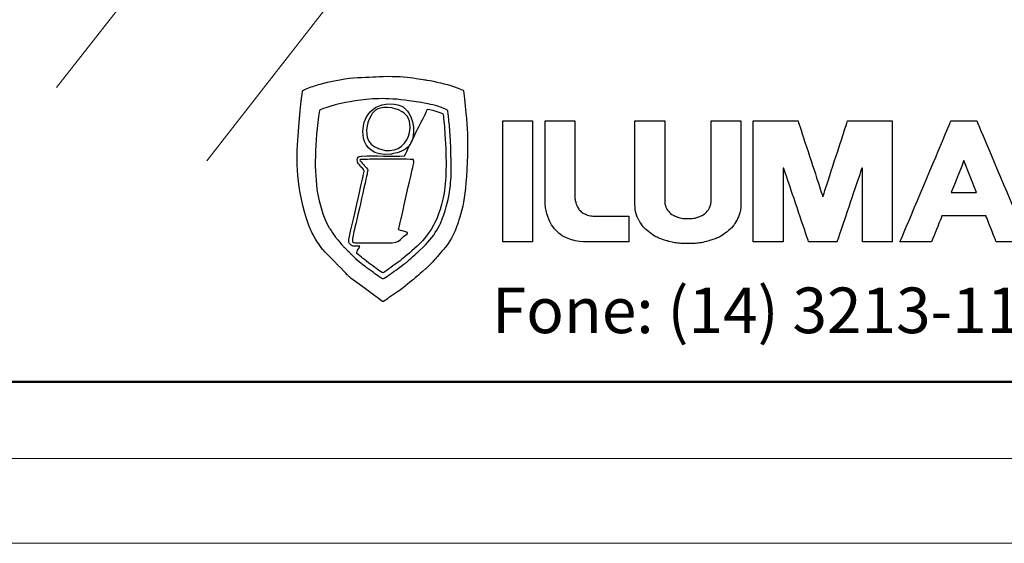
# Model space of a CAD drawing. Units: millimetres. Extents: x 701 to 1153, y 700 to 999.
# Drawn here: x 771 to 782, y 923 to 928 of the extents above; entities that cross this region are included whole.
import ezdxf

# ---------------------------------------------------------------- set-up
doc = ezdxf.new("R2010")
doc.units = ezdxf.units.MM
doc.layers.add('Camada 1', color=7, linetype='Continuous')
doc.styles.add('0', font='txt', dxfattribs={"height": 1})

msp = doc.modelspace()

# ---------------------------------------------------------------- linework, layer by layer
at = {"color": 0, "linetype": 'Continuous', "lineweight": 0, "extrusion": (0, 1, 2.22045e-16)}
for p, q in [((767.858, 923.823), (789.421, 923.823)), ((767.858, 922.961), (789.421, 922.961))]:
    msp.add_line(p, q, dxfattribs=at)
at = {"color": 0, "linetype": 'Continuous', "lineweight": 0}
for points in [[(773.404, 926.858), (779.041, 934.088)], [(771.868, 927.606), (776.155, 933.062)]]:
    msp.add_lwpolyline(points, dxfattribs=at)
at = {"layer": 'Camada 1', "color": 0, "lineweight": 50}
msp.add_open_spline([(768.413, 940.009), (768.413, 940.009), (788.694, 940.009), (788.694, 940.009), (788.694, 940.009), (788.885, 940.009), (789.041, 939.852), (789.041, 939.659), (789.041, 939.659), (789.041, 939.659), (789.041, 924.955), (789.041, 924.955), (789.041, 924.955), (789.041, 924.762), (788.885, 924.605), (788.694, 924.605), (788.694, 924.605), (788.694, 924.605), (768.413, 924.605), (768.413, 924.605), (768.413, 924.605), (768.222, 924.605), (768.065, 924.762), (768.065, 924.955), (768.065, 924.955), (768.065, 924.955), (768.065, 939.659), (768.065, 939.659), (768.065, 939.659), (768.065, 939.852), (768.222, 940.009), (768.413, 940.009)], degree=3, knots=[0, 0, 0, 0, 0.111111, 0.111111, 0.111111, 0.166667, 0.222222, 0.222222, 0.222222, 0.277778, 0.333333, 0.333333, 0.333333, 0.388889, 0.444444, 0.444444, 0.444444, 0.5, 0.555556, 0.555556, 0.555556, 0.611111, 0.666667, 0.666667, 0.666667, 0.722222, 0.777778, 0.777778, 0.777778, 0.888889, 1, 1, 1, 1], dxfattribs=at)
at = {"layer": 'Camada 1', "color": 0}
for points, knots in [([(775.195, 925.424), (775.195, 925.424), (775.204, 925.424), (775.204, 925.424), (775.204, 925.424), (775.204, 925.424), (775.26, 925.464), (775.26, 925.464), (775.26, 925.464), (775.313, 925.501), (775.376, 925.541), (775.425, 925.582), (775.425, 925.582), (775.511, 925.652), (775.547, 925.68), (775.632, 925.756), (775.632, 925.756), (775.665, 925.786), (775.696, 925.817), (775.726, 925.851), (775.726, 925.851), (775.818, 925.957), (775.902, 926.055), (775.953, 926.194), (775.953, 926.194), (776.024, 926.385), (776.048, 926.625), (776.058, 926.847), (776.058, 926.847), (776.07, 927.095), (776.046, 927.333), (776.021, 927.573), (776.021, 927.573), (775.965, 927.614), (775.728, 927.667), (775.648, 927.681), (775.648, 927.681), (775.525, 927.703), (775.331, 927.723), (775.201, 927.718), (775.201, 927.718), (774.97, 927.708), (774.776, 927.697), (774.557, 927.639), (774.557, 927.639), (774.52, 927.629), (774.401, 927.59), (774.378, 927.573), (774.378, 927.573), (774.322, 927.148), (774.31, 926.583), (774.444, 926.198), (774.444, 926.198), (774.462, 926.147), (774.481, 926.115), (774.505, 926.071), (774.505, 926.071), (774.521, 926.042), (774.564, 925.98), (774.583, 925.956), (774.583, 925.956), (774.583, 925.956), (774.84, 925.692), (774.84, 925.692), (774.84, 925.692), (774.849, 925.685), (774.856, 925.675), (774.865, 925.668), (774.865, 925.668), (774.865, 925.668), (775.195, 925.424), (775.195, 925.424)], [0, 0, 0, 0, 0.052632, 0.052632, 0.052632, 0.078947, 0.105263, 0.105263, 0.105263, 0.131579, 0.157895, 0.157895, 0.157895, 0.184211, 0.210526, 0.210526, 0.210526, 0.236842, 0.263158, 0.263158, 0.263158, 0.289474, 0.315789, 0.315789, 0.315789, 0.342105, 0.368421, 0.368421, 0.368421, 0.394737, 0.421053, 0.421053, 0.421053, 0.447368, 0.473684, 0.473684, 0.473684, 0.5, 0.526316, 0.526316, 0.526316, 0.552632, 0.578947, 0.578947, 0.578947, 0.605263, 0.631579, 0.631579, 0.631579, 0.657895, 0.684211, 0.684211, 0.684211, 0.710526, 0.736842, 0.736842, 0.736842, 0.763158, 0.789474, 0.789474, 0.789474, 0.815789, 0.842105, 0.842105, 0.842105, 0.868421, 0.894737, 0.894737, 0.894737, 0.947368, 1, 1, 1, 1]), ([(774.55, 927.37), (774.568, 927.385), (774.659, 927.413), (774.69, 927.422), (774.69, 927.422), (774.95, 927.494), (775.298, 927.501), (775.563, 927.456), (775.563, 927.456), (775.638, 927.444), (775.8, 927.408), (775.861, 927.37), (775.861, 927.37), (775.869, 927.276), (775.881, 927.185), (775.886, 927.088), (775.886, 927.088), (775.899, 926.834), (775.892, 926.493), (775.804, 926.266), (775.804, 926.266), (775.748, 926.119), (775.632, 926.001), (775.544, 925.918), (775.544, 925.918), (775.544, 925.918), (775.462, 925.845), (775.462, 925.845), (775.462, 925.845), (775.433, 925.817), (775.41, 925.804), (775.378, 925.779), (775.378, 925.779), (775.378, 925.779), (775.289, 925.714), (775.289, 925.714), (775.289, 925.714), (775.273, 925.703), (775.214, 925.661), (775.197, 925.656), (775.197, 925.656), (775.168, 925.679), (775.138, 925.694), (775.106, 925.718), (775.106, 925.718), (775.044, 925.766), (775, 925.795), (774.934, 925.85), (774.934, 925.85), (774.934, 925.85), (774.875, 925.906), (774.875, 925.906), (774.875, 925.906), (774.867, 925.914), (774.866, 925.916), (774.859, 925.924), (774.859, 925.924), (774.784, 926.002), (774.799, 925.975), (774.713, 926.083), (774.713, 926.083), (774.713, 926.083), (774.652, 926.172), (774.652, 926.172), (774.652, 926.172), (774.488, 926.447), (774.502, 927.042), (774.55, 927.37)], [0, 0, 0, 0, 0.055556, 0.055556, 0.055556, 0.083333, 0.111111, 0.111111, 0.111111, 0.138889, 0.166667, 0.166667, 0.166667, 0.194444, 0.222222, 0.222222, 0.222222, 0.25, 0.277778, 0.277778, 0.277778, 0.305556, 0.333333, 0.333333, 0.333333, 0.361111, 0.388889, 0.388889, 0.388889, 0.416667, 0.444444, 0.444444, 0.444444, 0.472222, 0.5, 0.5, 0.5, 0.527778, 0.555556, 0.555556, 0.555556, 0.583333, 0.611111, 0.611111, 0.611111, 0.638889, 0.666667, 0.666667, 0.666667, 0.694444, 0.722222, 0.722222, 0.722222, 0.75, 0.777778, 0.777778, 0.777778, 0.805556, 0.833333, 0.833333, 0.833333, 0.861111, 0.888889, 0.888889, 0.888889, 0.944444, 1, 1, 1, 1]), ([(775.417, 926.908), (775.305, 926.899), (775.108, 926.915), (774.985, 926.907), (774.985, 926.907), (774.954, 926.905), (774.928, 926.886), (774.938, 926.85), (774.938, 926.85), (774.943, 926.833), (774.976, 926.798), (774.985, 926.788), (774.985, 926.788), (775.014, 926.756), (775.008, 926.753), (774.998, 926.708), (774.998, 926.708), (774.998, 926.708), (774.858, 926.089), (774.858, 926.089), (774.858, 926.089), (774.85, 926.056), (774.846, 926.025), (774.868, 926.004), (774.868, 926.004), (774.891, 925.982), (774.928, 925.991), (774.962, 925.989), (774.962, 925.989), (774.957, 925.966), (774.934, 925.942), (774.931, 925.916), (774.931, 925.916), (774.931, 925.916), (774.997, 925.863), (774.997, 925.863), (774.997, 925.863), (775.026, 925.839), (775.176, 925.724), (775.202, 925.715), (775.202, 925.715), (775.202, 925.715), (775.367, 925.835), (775.367, 925.835), (775.367, 925.835), (775.483, 925.926), (775.645, 926.075), (775.716, 926.204), (775.716, 926.204), (775.839, 926.427), (775.849, 926.816), (775.834, 927.078), (775.834, 927.078), (775.832, 927.107), (775.817, 927.326), (775.81, 927.337), (775.81, 927.337), (775.792, 927.349), (775.678, 927.386), (775.653, 927.385), (775.653, 927.385), (775.638, 927.348), (775.614, 927.302), (775.594, 927.265), (775.594, 927.265), (775.594, 927.265), (775.477, 927.027), (775.477, 927.027), (775.477, 927.027), (775.457, 926.988), (775.438, 926.946), (775.417, 926.908)], [0, 0, 0, 0, 0.052632, 0.052632, 0.052632, 0.078947, 0.105263, 0.105263, 0.105263, 0.131579, 0.157895, 0.157895, 0.157895, 0.184211, 0.210526, 0.210526, 0.210526, 0.236842, 0.263158, 0.263158, 0.263158, 0.289474, 0.315789, 0.315789, 0.315789, 0.342105, 0.368421, 0.368421, 0.368421, 0.394737, 0.421053, 0.421053, 0.421053, 0.447368, 0.473684, 0.473684, 0.473684, 0.5, 0.526316, 0.526316, 0.526316, 0.552632, 0.578947, 0.578947, 0.578947, 0.605263, 0.631579, 0.631579, 0.631579, 0.657895, 0.684211, 0.684211, 0.684211, 0.710526, 0.736842, 0.736842, 0.736842, 0.763158, 0.789474, 0.789474, 0.789474, 0.815789, 0.842105, 0.842105, 0.842105, 0.868421, 0.894737, 0.894737, 0.894737, 0.947368, 1, 1, 1, 1]), ([(775.227, 927.435), (775.123, 927.421), (775.049, 927.362), (775.013, 927.267), (775.013, 927.267), (774.948, 927.095), (775.095, 926.903), (775.284, 926.927), (775.284, 926.927), (775.414, 926.943), (775.525, 927.059), (775.509, 927.211), (775.509, 927.211), (775.493, 927.355), (775.359, 927.453), (775.227, 927.435)], [0, 0, 0, 0, 0.2, 0.2, 0.2, 0.3, 0.4, 0.4, 0.4, 0.5, 0.6, 0.6, 0.6, 0.8, 1, 1, 1, 1]), ([(775.471, 927.148), (775.454, 927.041), (775.351, 926.944), (775.222, 926.964), (775.222, 926.964), (775.114, 926.981), (775.015, 927.083), (775.038, 927.217), (775.038, 927.217), (775.056, 927.323), (775.159, 927.42), (775.291, 927.397), (775.291, 927.397), (775.397, 927.379), (775.491, 927.278), (775.471, 927.148)], [0, 0, 0, 0, 0.2, 0.2, 0.2, 0.3, 0.4, 0.4, 0.4, 0.5, 0.6, 0.6, 0.6, 0.8, 1, 1, 1, 1]), ([(776.725, 926.032), (776.725, 926.032), (776.725, 927.266), (776.725, 927.266), (776.725, 927.266), (776.725, 927.266), (776.421, 927.266), (776.421, 927.266), (776.421, 927.266), (776.421, 927.266), (776.421, 926.032), (776.421, 926.032), (776.421, 926.032), (776.421, 926.032), (776.725, 926.032), (776.725, 926.032)], [0, 0, 0, 0, 0.2, 0.2, 0.2, 0.3, 0.4, 0.4, 0.4, 0.5, 0.6, 0.6, 0.6, 0.8, 1, 1, 1, 1]), ([(777.277, 926.032), (777.277, 926.032), (777.705, 926.032), (777.705, 926.032), (777.705, 926.032), (777.705, 926.032), (777.705, 926.295), (777.705, 926.295), (777.705, 926.295), (777.705, 926.295), (777.366, 926.295), (777.366, 926.295), (777.366, 926.295), (777.325, 926.295), (777.292, 926.301), (777.265, 926.313), (777.265, 926.313), (777.238, 926.325), (777.217, 926.34), (777.201, 926.36), (777.201, 926.36), (777.185, 926.381), (777.174, 926.403), (777.167, 926.428), (777.167, 926.428), (777.16, 926.453), (777.156, 926.479), (777.156, 926.506), (777.156, 926.506), (777.156, 926.506), (777.156, 927.266), (777.156, 927.266), (777.156, 927.266), (777.156, 927.266), (776.852, 927.266), (776.852, 927.266), (776.852, 927.266), (776.852, 927.266), (776.852, 926.479), (776.852, 926.479), (776.852, 926.479), (776.852, 926.403), (776.863, 926.337), (776.884, 926.28), (776.884, 926.28), (776.905, 926.224), (776.934, 926.177), (776.972, 926.141), (776.972, 926.141), (777.009, 926.105), (777.054, 926.077), (777.106, 926.059), (777.106, 926.059), (777.157, 926.041), (777.214, 926.032), (777.277, 926.032)], [0, 0, 0, 0, 0.066667, 0.066667, 0.066667, 0.1, 0.133333, 0.133333, 0.133333, 0.166667, 0.2, 0.2, 0.2, 0.233333, 0.266667, 0.266667, 0.266667, 0.3, 0.333333, 0.333333, 0.333333, 0.366667, 0.4, 0.4, 0.4, 0.433333, 0.466667, 0.466667, 0.466667, 0.5, 0.533333, 0.533333, 0.533333, 0.566667, 0.6, 0.6, 0.6, 0.633333, 0.666667, 0.666667, 0.666667, 0.7, 0.733333, 0.733333, 0.733333, 0.766667, 0.8, 0.8, 0.8, 0.833333, 0.866667, 0.866667, 0.866667, 0.933333, 1, 1, 1, 1]), ([(777.768, 927.266), (777.768, 927.266), (777.768, 926.43), (777.768, 926.43), (777.768, 926.43), (777.768, 926.364), (777.782, 926.305), (777.809, 926.254), (777.809, 926.254), (777.837, 926.202), (777.875, 926.159), (777.923, 926.124), (777.923, 926.124), (777.971, 926.088), (778.028, 926.061), (778.094, 926.043), (778.094, 926.043), (778.16, 926.024), (778.232, 926.015), (778.309, 926.015), (778.309, 926.015), (778.386, 926.015), (778.457, 926.024), (778.523, 926.043), (778.523, 926.043), (778.588, 926.061), (778.645, 926.088), (778.694, 926.124), (778.694, 926.124), (778.742, 926.159), (778.78, 926.202), (778.808, 926.254), (778.808, 926.254), (778.835, 926.305), (778.849, 926.364), (778.849, 926.43), (778.849, 926.43), (778.849, 926.43), (778.849, 927.266), (778.849, 927.266), (778.849, 927.266), (778.849, 927.266), (778.545, 927.266), (778.545, 927.266), (778.545, 927.266), (778.545, 927.266), (778.545, 926.448), (778.545, 926.448), (778.545, 926.448), (778.545, 926.424), (778.54, 926.402), (778.53, 926.38), (778.53, 926.38), (778.52, 926.359), (778.505, 926.34), (778.485, 926.323), (778.485, 926.323), (778.465, 926.307), (778.44, 926.294), (778.41, 926.284), (778.41, 926.284), (778.381, 926.274), (778.347, 926.269), (778.309, 926.269), (778.309, 926.269), (778.27, 926.269), (778.235, 926.274), (778.206, 926.284), (778.206, 926.284), (778.176, 926.294), (778.152, 926.307), (778.132, 926.323), (778.132, 926.323), (778.112, 926.34), (778.098, 926.359), (778.088, 926.38), (778.088, 926.38), (778.078, 926.402), (778.073, 926.424), (778.073, 926.448), (778.073, 926.448), (778.073, 926.448), (778.073, 927.266), (778.073, 927.266), (778.073, 927.266), (778.073, 927.266), (777.768, 927.266), (777.768, 927.266)], [0, 0, 0, 0, 0.043478, 0.043478, 0.043478, 0.065217, 0.086957, 0.086957, 0.086957, 0.108696, 0.130435, 0.130435, 0.130435, 0.152174, 0.173913, 0.173913, 0.173913, 0.195652, 0.217391, 0.217391, 0.217391, 0.23913, 0.26087, 0.26087, 0.26087, 0.282609, 0.304348, 0.304348, 0.304348, 0.326087, 0.347826, 0.347826, 0.347826, 0.369565, 0.391304, 0.391304, 0.391304, 0.413043, 0.434783, 0.434783, 0.434783, 0.456522, 0.478261, 0.478261, 0.478261, 0.5, 0.521739, 0.521739, 0.521739, 0.543478, 0.565217, 0.565217, 0.565217, 0.586957, 0.608696, 0.608696, 0.608696, 0.630435, 0.652174, 0.652174, 0.652174, 0.673913, 0.695652, 0.695652, 0.695652, 0.717391, 0.73913, 0.73913, 0.73913, 0.76087, 0.782609, 0.782609, 0.782609, 0.804348, 0.826087, 0.826087, 0.826087, 0.847826, 0.869565, 0.869565, 0.869565, 0.891304, 0.913043, 0.913043, 0.913043, 0.956522, 1, 1, 1, 1]), ([(779.28, 926.032), (779.28, 926.032), (779.28, 926.782), (779.28, 926.782), (779.28, 926.782), (779.28, 926.782), (779.287, 926.782), (779.287, 926.782), (779.287, 926.782), (779.287, 926.782), (779.54, 926.032), (779.54, 926.032), (779.54, 926.032), (779.54, 926.032), (779.829, 926.032), (779.829, 926.032), (779.829, 926.032), (779.829, 926.032), (780.082, 926.782), (780.082, 926.782), (780.082, 926.782), (780.082, 926.782), (780.089, 926.782), (780.089, 926.782), (780.089, 926.782), (780.089, 926.782), (780.089, 926.032), (780.089, 926.032), (780.089, 926.032), (780.089, 926.032), (780.393, 926.032), (780.393, 926.032), (780.393, 926.032), (780.393, 926.032), (780.393, 927.266), (780.393, 927.266), (780.393, 927.266), (780.393, 927.266), (779.937, 927.266), (779.937, 927.266), (779.937, 927.266), (779.937, 927.266), (779.685, 926.492), (779.685, 926.492), (779.685, 926.492), (779.685, 926.492), (779.432, 927.266), (779.432, 927.266), (779.432, 927.266), (779.432, 927.266), (778.976, 927.266), (778.976, 927.266), (778.976, 927.266), (778.976, 927.266), (778.976, 926.032), (778.976, 926.032), (778.976, 926.032), (778.976, 926.032), (779.28, 926.032), (779.28, 926.032)], [0, 0, 0, 0, 0.0625, 0.0625, 0.0625, 0.09375, 0.125, 0.125, 0.125, 0.15625, 0.1875, 0.1875, 0.1875, 0.21875, 0.25, 0.25, 0.25, 0.28125, 0.3125, 0.3125, 0.3125, 0.34375, 0.375, 0.375, 0.375, 0.40625, 0.4375, 0.4375, 0.4375, 0.46875, 0.5, 0.5, 0.5, 0.53125, 0.5625, 0.5625, 0.5625, 0.59375, 0.625, 0.625, 0.625, 0.65625, 0.6875, 0.6875, 0.6875, 0.71875, 0.75, 0.75, 0.75, 0.78125, 0.8125, 0.8125, 0.8125, 0.84375, 0.875, 0.875, 0.875, 0.9375, 1, 1, 1, 1]), ([(780.472, 926.032), (780.472, 926.032), (780.794, 926.032), (780.794, 926.032), (780.794, 926.032), (780.794, 926.032), (780.899, 926.297), (780.899, 926.297), (780.899, 926.297), (780.899, 926.297), (781.349, 926.297), (781.349, 926.297), (781.349, 926.297), (781.349, 926.297), (781.453, 926.032), (781.453, 926.032), (781.453, 926.032), (781.453, 926.032), (781.775, 926.032), (781.775, 926.032), (781.775, 926.032), (781.775, 926.032), (781.255, 927.266), (781.255, 927.266), (781.255, 927.266), (781.255, 927.266), (780.992, 927.266), (780.992, 927.266), (780.992, 927.266), (780.992, 927.266), (780.472, 926.032), (780.472, 926.032)], [0, 0, 0, 0, 0.111111, 0.111111, 0.111111, 0.166667, 0.222222, 0.222222, 0.222222, 0.277778, 0.333333, 0.333333, 0.333333, 0.388889, 0.444444, 0.444444, 0.444444, 0.5, 0.555556, 0.555556, 0.555556, 0.611111, 0.666667, 0.666667, 0.666667, 0.722222, 0.777778, 0.777778, 0.777778, 0.888889, 1, 1, 1, 1]), ([(774.929, 926.023), (774.907, 926.024), (774.901, 926.022), (774.888, 926.033), (774.888, 926.033), (774.882, 926.067), (774.924, 926.221), (774.933, 926.263), (774.933, 926.263), (774.933, 926.263), (775.033, 926.708), (775.033, 926.708), (775.033, 926.708), (775.045, 926.76), (775.045, 926.773), (775.012, 926.808), (775.012, 926.808), (774.97, 926.854), (774.952, 926.873), (775.002, 926.873), (775.002, 926.873), (775.1, 926.873), (775.436, 926.879), (775.508, 926.87), (775.508, 926.87), (775.521, 926.842), (775.504, 926.8), (775.497, 926.769), (775.497, 926.769), (775.497, 926.769), (775.384, 926.27), (775.384, 926.27), (775.384, 926.27), (775.351, 926.124), (775.355, 926.162), (775.448, 926.129), (775.448, 926.129), (775.447, 926.11), (775.445, 926.113), (775.434, 926.105), (775.434, 926.105), (775.394, 926.08), (775.353, 926.023), (775.292, 926.023), (775.292, 926.023), (775.292, 926.023), (774.929, 926.023), (774.929, 926.023)], [0, 0, 0, 0, 0.076923, 0.076923, 0.076923, 0.115385, 0.153846, 0.153846, 0.153846, 0.192308, 0.230769, 0.230769, 0.230769, 0.269231, 0.307692, 0.307692, 0.307692, 0.346154, 0.384615, 0.384615, 0.384615, 0.423077, 0.461538, 0.461538, 0.461538, 0.5, 0.538462, 0.538462, 0.538462, 0.576923, 0.615385, 0.615385, 0.615385, 0.653846, 0.692308, 0.692308, 0.692308, 0.730769, 0.769231, 0.769231, 0.769231, 0.807692, 0.846154, 0.846154, 0.846154, 0.923077, 1, 1, 1, 1]), ([(781.124, 926.861), (781.124, 926.861), (781.254, 926.535), (781.254, 926.535), (781.254, 926.535), (781.254, 926.535), (780.994, 926.535), (780.994, 926.535), (780.994, 926.535), (780.994, 926.535), (781.124, 926.861), (781.124, 926.861)], [0, 0, 0, 0, 0.25, 0.25, 0.25, 0.375, 0.5, 0.5, 0.5, 0.75, 1, 1, 1, 1])]:
    msp.add_open_spline(points, degree=3, knots=knots, dxfattribs=at)

# ---------------------------------------------------------------- texts
at = {"layer": 'Camada 1', "color": 0, "style": '0'}
msp.add_text('Fone: (14) 3213-1100', height=0.4649, dxfattribs=at).set_placement((776.31, 925.102))

doc.saveas('drawing.dxf')
